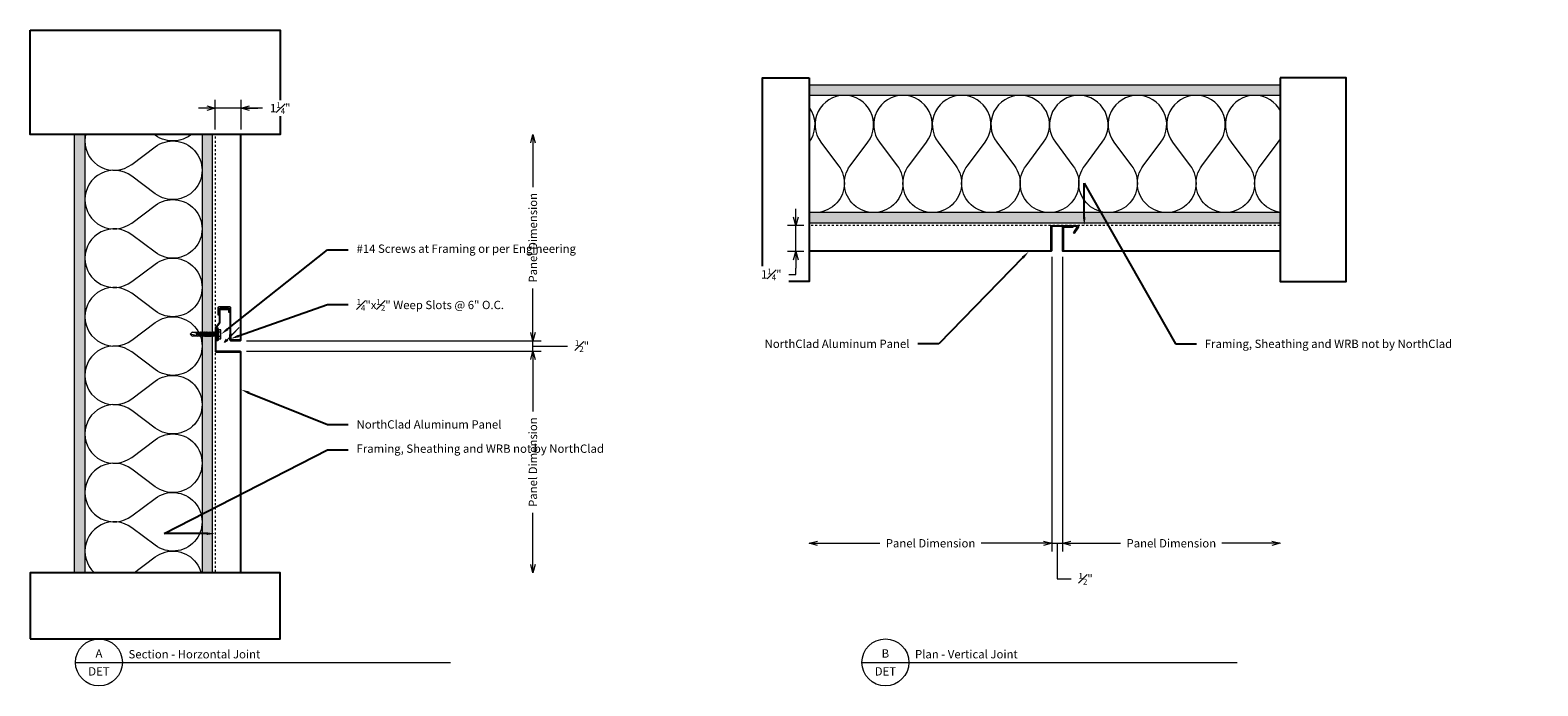
# Model space of a CAD drawing. Units: inches. Extents: x -175 to 998, y 59 to 687.
# Drawn here: x 75 to 148, y 59 to 90 of the extents above; entities that cross this region are included whole.
import ezdxf
from ezdxf import colors
from ezdxf.entities.mleader import LeaderData, LeaderLine
from ezdxf.enums import TextEntityAlignment as Align
from ezdxf.math import Vec2, Vec3

# ---------------------------------------------------------------- set-up
doc = ezdxf.new("R2010")
doc.units = ezdxf.units.IN
doc.header["$LTSCALE"] = 0.25
doc.header["$MEASUREMENT"] = 0
doc.linetypes.add('HIDDEN', pattern=[0.375, 0.25, -0.125])
doc.layers.get('Defpoints').update_dxf_attribs({"color": 3})
for name, color, linetype, lineweight in [('nsm-Det-By_Others', 8, 'Continuous', 0), ('nsm-Det-Call_Outs', 51, 'Continuous', 9), ('nsm-Det-Dimensions', 51, 'Continuous', 9), ('nsm-Det-Obj_01_Panels', 1, 'Continuous', 20), ('nsm-Det-Title', 51, 'Continuous', 9)]:
    doc.layers.add(name, color=color, linetype=linetype, lineweight=lineweight)
doc.layers.add('nsm-Det-Const.', color=86, linetype='Continuous', plot=False)
doc.styles.add('Anno - NSSM - Standard', font='arial.ttf', dxfattribs={"height": 0.1})
doc.styles.get("Standard").update_dxf_attribs({"font": 'arial.ttf'})
doc.dimstyles.new('Anno - NSSM - Standard', dxfattribs={"dimtxt": 0.1, "dimasz": 0.1, "dimexe": 0.1, "dimexo": 0.0625, "dimgap": 0.09, "dimtad": 0, "dimtih": 1, "dimtoh": 1, "dimdec": 4, "dimzin": 3, "dimdsep": 46, "dimlunit": 4, "dimtxsty": 'Anno - NSSM - Standard', "dimblk": 'OPEN30', "dimcen": 0.1, "dimclrd": 51, "dimclre": 51, "dimadec": 0, "dimazin": 0, "dimtfac": 0.7, "dimtdec": 4, "dimtmove": 1, "dimatfit": 2, "dimfxl": 1, "dimtfill": 1, "dimtfillclr": 11, "dimfrac": 1, "dimtolj": 1, "dimtzin": 0, "dimlwd": 0, "dimlwe": 0, "dimarcsym": 0})
doc.dimstyles.get("Standard").update_dxf_attribs({"dimtxt": 0.18, "dimasz": 0.18, "dimexe": 0.18, "dimexo": 0.0625, "dimgap": 0.09, "dimtad": 0, "dimtih": 1, "dimtoh": 1, "dimdec": 4, "dimzin": 0, "dimdsep": 46, "dimtxsty": 'Standard', "dimcen": 0.09, "dimadec": 0, "dimazin": 0, "dimtfac": 1, "dimtdec": 4, "dimtofl": 0, "dimtmove": 0, "dimatfit": 3, "dimfxl": 1, "dimtolj": 1, "dimtzin": 0, "dimarcsym": 0})

# ---------------------------------------------------------------- blocks, each defined once
blk = doc.blocks.new('*U44')
h = blk.add_hatch()
h.set_pattern_fill('DOTS', color=256, scale=2.5, style=0)
h.set_pattern_definition([(0, (0.06927, 4.92638), (0.078125, 0.15625), [0, -0.15625])])
h.paths.add_polyline_path([(0.5, 25.313), (0, 25.313), (0, 0), (0.5, 0)])
blk.add_lwpolyline([(0, 25.313), (0.5, 25.313), (0.5, 0), (0, 0)], close=True)
blk = doc.blocks.new('*U241')
h = blk.add_hatch()
h.set_pattern_fill('PLYWOOD', color=256, scale=1.3, angle=90, style=0)
h.set_pattern_definition([(90, (0.06927, 4.92638), (-0.13, 8e-18), [1.3]), (135, (0.06927, 4.926385), (2e-17, 0.13), [0.1838478, -0.1838478]), (45, (0.06927, 4.926385), (4e-17, 0.13), [0.1838478, -0.1838478])])
h.paths.add_polyline_path([(0, 0), (0.5, 0), (0.5, 25.313), (0, 25.313)])
blk.add_lwpolyline([(0, 0), (0.5, 0), (0.5, 25.313), (0, 25.313)], close=True)
blk = doc.blocks.new('*U33')
for points in [[(0, 25.313, 0.618034), (2.25, 24.188), (3.375, 25.031, -2), (3.375, 22.781), (2.25, 23.625, 0.618034), (0, 22.5)], [(0, 22.5, 0.618034), (2.25, 21.375), (3.375, 22.219, -2), (3.375, 19.969), (2.25, 20.813, 0.618034), (0, 19.688)], [(0, 19.688, 0.618034), (2.25, 18.563), (3.375, 19.406, -2), (3.375, 17.156), (2.25, 18, 0.618034), (0, 16.875)], [(0, 16.875, 0.618034), (2.25, 15.75), (3.375, 16.594, -2), (3.375, 14.344), (2.25, 15.188, 0.618034), (0, 14.063)], [(0, 14.063, 0.618034), (2.25, 12.938), (3.375, 13.781, -2), (3.375, 11.531), (2.25, 12.375, 0.618034), (0, 11.25)], [(0, 11.25, 0.618034), (2.25, 10.125), (3.375, 10.969, -2), (3.375, 8.719), (2.25, 9.563, 0.618034), (0, 8.438)], [(0, 8.438, 0.618034), (2.25, 7.313), (3.375, 8.156, -2), (3.375, 5.906), (2.25, 6.75, 0.618034), (0, 5.625)], [(0, 5.625, 0.618034), (2.25, 4.5), (3.375, 5.344, -2), (3.375, 3.094), (2.25, 3.938, 0.618034), (0, 2.813)], [(0, 2.813, 0.618034), (2.25, 1.687), (3.375, 2.531, -2), (3.375, 0.281), (2.25, 1.125, 0.618034), (0, 0)]]:
    blk.add_lwpolyline(points, format="xyb")
blk = doc.blocks.new('*U8')
blk.add_wipeout([(12, 0.881), (12, -2.285), (0, -2.285), (0, 0.881)])
at = {"layer": 'Defpoints', "transparency": 33554457}
blk.add_lwpolyline([(0, 0.881), (12, 0.881), (12, -2.285), (0, -2.285)], close=True, dxfattribs=at)
blk = doc.blocks.new('*U9')
blk.add_wipeout([(12, 3.092), (12, -1.926), (0, -1.926), (0, 3.092)])
at = {"layer": 'Defpoints', "transparency": 33554457}
blk.add_lwpolyline([(0, 3.092), (12, 3.092), (12, -1.926), (0, -1.926)], close=True, dxfattribs=at)
blk = doc.blocks.new('_Open30')
at = {"color": 0, "linetype": 'ByBlock', "lineweight": -2}
for p, q in [((-1, 0.27), (0, 0)), ((0, 0), (-1, -0.27)), ((0, 0), (-1, 0))]:
    blk.add_line(p, q, dxfattribs=at)
blk = doc.blocks.new('*D96')
at = {"layer": 'Defpoints', "color": 0, "transparency": 16777216}
for p in [(85.437, 75.511), (99.437, 75.511), (85.437, 75.011)]:
    blk.add_point(p, dxfattribs=at)
at = {"layer": 'nsm-Det-Dimensions', "color": 51, "lineweight": 0, "transparency": 16777216}
for p, q in [((99.437, 75.911), (99.437, 76.311)), ((85.687, 75.511), (99.837, 75.511)), ((99.437, 75.011), (99.437, 75.511)), ((99.437, 75.011), (99.437, 75.511)), ((99.437, 75.261), (100.423, 75.261)), ((100.423, 75.261), (101.143, 75.261)), ((85.687, 75.011), (99.837, 75.011)), ((99.437, 74.611), (99.437, 74.211))]:
    blk.add_line(p, q, dxfattribs=at)
at = {"layer": 'nsm-Det-Dimensions', "color": 51, "lineweight": 0, "transparency": 16777216, "xscale": 0.4, "yscale": 0.4, "zscale": 0.4}
for p, rotation in [((99.437, 75.511), 270), ((99.437, 75.011), 90)]:
    blk.add_blockref('_Open30', p, dxfattribs=dict(at, rotation=rotation))
at = {"layer": 'nsm-Det-Dimensions', "color": 0, "transparency": 16777216, "insert": (101.79, 75.261), "char_height": 0.4, "attachment_point": 5, "style": 'Anno - NSSM - Standard', "bg_fill": 3, "box_fill_scale": 1.25, "bg_fill_color": 256, "bg_fill_true_color": 13158600, "bg_fill_transparency": 0}
blk.add_mtext('\\A1;{\\H0.700000x;\\S1#2;}"', dxfattribs=at)
blk = doc.blocks.new('*D97')
at = {"layer": 'Defpoints', "color": 0, "transparency": 16777216}
for p in [(85.437, 85.409), (99.437, 85.409), (85.437, 75.511)]:
    blk.add_point(p, dxfattribs=at)
at = {"layer": 'nsm-Det-Dimensions', "color": 51, "lineweight": 0, "transparency": 16777216}
for p, q in [((99.437, 85.009), (99.437, 82.891)), ((99.437, 75.911), (99.437, 78.029)), ((85.687, 75.511), (99.837, 75.511))]:
    blk.add_line(p, q, dxfattribs=at)
at = {"layer": 'nsm-Det-Dimensions', "color": 51, "lineweight": 0, "transparency": 16777216, "xscale": 0.4, "yscale": 0.4, "zscale": 0.4}
for p, rotation in [((99.437, 85.409), 90), ((99.437, 75.511), 270)]:
    blk.add_blockref('_Open30', p, dxfattribs=dict(at, rotation=rotation))
at = {"layer": 'nsm-Det-Dimensions', "color": 0, "transparency": 16777216, "insert": (99.437, 80.46), "char_height": 0.4, "attachment_point": 5, "rotation": 90, "style": 'Anno - NSSM - Standard', "bg_fill": 3, "box_fill_scale": 1.25, "bg_fill_color": 256, "bg_fill_true_color": 13158600, "bg_fill_transparency": 0}
blk.add_mtext('\\A1;Panel Dimension', dxfattribs=at)
blk = doc.blocks.new('*D98')
at = {"layer": 'Defpoints', "color": 0, "transparency": 16777216}
for p in [(85.437, 75.011), (85.437, 64.368), (99.437, 64.368)]:
    blk.add_point(p, dxfattribs=at)
at = {"layer": 'nsm-Det-Dimensions', "color": 51, "lineweight": 0, "transparency": 16777216}
for p, q in [((85.687, 75.011), (99.837, 75.011)), ((99.437, 74.611), (99.437, 72.121)), ((99.437, 64.768), (99.437, 67.258))]:
    blk.add_line(p, q, dxfattribs=at)
at = {"layer": 'nsm-Det-Dimensions', "color": 51, "lineweight": 0, "transparency": 16777216, "xscale": 0.4, "yscale": 0.4, "zscale": 0.4}
for p, rotation in [((99.437, 75.011), 90), ((99.437, 64.368), 270)]:
    blk.add_blockref('_Open30', p, dxfattribs=dict(at, rotation=rotation))
at = {"layer": 'nsm-Det-Dimensions', "color": 0, "transparency": 16777216, "insert": (99.437, 69.69), "char_height": 0.4, "attachment_point": 5, "rotation": 90, "style": 'Anno - NSSM - Standard', "bg_fill": 3, "box_fill_scale": 1.25, "bg_fill_color": 256, "bg_fill_true_color": 13158600, "bg_fill_transparency": 0}
blk.add_mtext('\\A1;Panel Dimension', dxfattribs=at)
blk = doc.blocks.new('*D94')
at = {"layer": 'Defpoints', "color": 0, "transparency": 16777216}
for p in [(84.187, 86.684), (84.187, 85.409), (85.437, 85.409)]:
    blk.add_point(p, dxfattribs=at)
at = {"layer": 'nsm-Det-Dimensions', "color": 51, "lineweight": 0, "transparency": 16777216}
for p, q in [((84.187, 85.659), (84.187, 87.084)), ((85.437, 85.659), (85.437, 87.084)), ((83.787, 86.684), (83.387, 86.684)), ((85.437, 86.684), (84.187, 86.684)), ((85.437, 86.684), (84.187, 86.684)), ((86.536, 86.684), (85.437, 86.684)), ((85.837, 86.684), (86.237, 86.684))]:
    blk.add_line(p, q, dxfattribs=at)
at = {"layer": 'nsm-Det-Dimensions', "color": 51, "lineweight": 0, "transparency": 16777216, "xscale": 0.4, "yscale": 0.4, "zscale": 0.4}
blk.add_blockref('_Open30', (84.187, 86.684), dxfattribs=at)
at = {"layer": 'nsm-Det-Dimensions', "color": 51, "lineweight": 0, "transparency": 16777216, "xscale": 0.4, "yscale": 0.4, "zscale": 0.4, "rotation": 180}
blk.add_blockref('_Open30', (85.437, 86.684), dxfattribs=at)
at = {"layer": 'nsm-Det-Dimensions', "color": 0, "transparency": 16777216, "insert": (87.311, 86.684), "char_height": 0.4, "attachment_point": 5, "style": 'Anno - NSSM - Standard', "bg_fill": 3, "box_fill_scale": 1.25, "bg_fill_color": 256, "bg_fill_true_color": 13158600, "bg_fill_transparency": 0}
blk.add_mtext('\\A1;1{\\H0.700000x;\\S1#4;}"', dxfattribs=at)
blk = doc.blocks.new('*U59')
h = blk.add_hatch()
h.set_pattern_fill('DOTS', color=256, scale=2.5, style=0)
h.set_pattern_definition([(0, (0.06927, 4.92638), (0.078125, 0.15625), [0, -0.15625])])
h.paths.add_polyline_path([(0.5, 25.313), (0, 25.313), (0, 0), (0.5, 0)])
blk.add_lwpolyline([(0, 25.313), (0.5, 25.313), (0.5, 0), (0, 0)], close=True)
blk = doc.blocks.new('*U73')
blk.add_lwpolyline([(0.562, -2.775), (0.535, -2.733), (0.237, -2.932), (0.237, -1.7), (1.387, -1.7, 0.414214), (1.437, -1.65), (1.437, 11.022, 0.414214), (1.387, 11.072), (0.287, 11.072, 0.414214), (0.237, 11.022), (0.237, 10.572), (0.287, 10.572), (0.287, 11.022), (1.387, 11.022), (1.387, -1.65), (0.237, -1.65, 0.414214), (0.187, -1.7), (0.187, -2.932, 0.599022), (0.265, -2.973)], format="xyb", close=True)
blk = doc.blocks.new('*U74')
blk.add_lwpolyline([(0.562, -7.509), (0.535, -7.467), (0.237, -7.665), (0.237, -6.434), (1.387, -6.434, 0.414214), (1.437, -6.384), (1.437, 5.557, 0.414214), (1.387, 5.607), (0.287, 5.607, 0.414214), (0.237, 5.557), (0.237, 5.107), (0.287, 5.107), (0.287, 5.557), (1.387, 5.557), (1.387, -6.384), (0.237, -6.384, 0.414214), (0.187, -6.434), (0.187, -7.665, 0.599022), (0.265, -7.707)], format="xyb", close=True)
blk = doc.blocks.new('*U11')
blk.add_wipeout([(12, 0.32), (12, -1.926), (2.221, -1.926), (2.221, 0.32)])
at = {"layer": 'Defpoints', "transparency": 33554457}
blk.add_lwpolyline([(2.221, 0.32), (12, 0.32), (12, -1.926), (2.221, -1.926)], close=True, dxfattribs=at)
blk = doc.blocks.new('*U12')
blk.add_wipeout([(12, 0.32), (12, -2.847), (2.221, -2.847), (2.221, 0.32)])
at = {"layer": 'Defpoints', "transparency": 33554457}
blk.add_lwpolyline([(2.221, 0.32), (12, 0.32), (12, -2.847), (2.221, -2.847)], close=True, dxfattribs=at)
blk = doc.blocks.new('*D99')
at = {"layer": 'Defpoints', "color": 0, "transparency": 16777216}
for p in [(112.692, 79.795), (124.341, 79.795), (112.692, 65.795)]:
    blk.add_point(p, dxfattribs=at)
at = {"layer": 'nsm-Det-Dimensions', "color": 51, "lineweight": 0, "transparency": 16777216}
for p, q in [((124.341, 79.545), (124.341, 65.395)), ((113.092, 65.795), (116.085, 65.795)), ((123.941, 65.795), (120.948, 65.795))]:
    blk.add_line(p, q, dxfattribs=at)
at = {"layer": 'nsm-Det-Dimensions', "color": 51, "lineweight": 0, "transparency": 16777216, "xscale": 0.4, "yscale": 0.4, "zscale": 0.4, "rotation": 180}
blk.add_blockref('_Open30', (112.692, 65.795), dxfattribs=at)
at = {"layer": 'nsm-Det-Dimensions', "color": 51, "lineweight": 0, "transparency": 16777216, "xscale": 0.4, "yscale": 0.4, "zscale": 0.4}
blk.add_blockref('_Open30', (124.341, 65.795), dxfattribs=at)
at = {"layer": 'nsm-Det-Dimensions', "color": 0, "transparency": 16777216, "insert": (118.517, 65.795), "char_height": 0.4, "attachment_point": 5, "style": 'Anno - NSSM - Standard', "bg_fill": 3, "box_fill_scale": 1.25, "bg_fill_color": 256, "bg_fill_true_color": 13158600, "bg_fill_transparency": 0}
blk.add_mtext('\\A1;Panel Dimension', dxfattribs=at)
blk = doc.blocks.new('*D100')
at = {"layer": 'Defpoints', "color": 0, "transparency": 16777216}
for p in [(124.341, 79.795), (124.841, 79.795), (124.841, 65.795)]:
    blk.add_point(p, dxfattribs=at)
at = {"layer": 'nsm-Det-Dimensions', "color": 51, "lineweight": 0, "transparency": 16777216}
for p, q in [((124.341, 79.545), (124.341, 65.395)), ((124.841, 79.545), (124.841, 65.395)), ((123.941, 65.795), (123.541, 65.795)), ((124.341, 65.795), (124.841, 65.795)), ((124.341, 65.795), (124.841, 65.795)), ((124.591, 65.795), (124.591, 64.091)), ((125.241, 65.795), (125.641, 65.795)), ((124.591, 64.091), (125.311, 64.091))]:
    blk.add_line(p, q, dxfattribs=at)
at = {"layer": 'nsm-Det-Dimensions', "color": 51, "lineweight": 0, "transparency": 16777216, "xscale": 0.4, "yscale": 0.4, "zscale": 0.4}
blk.add_blockref('_Open30', (124.341, 65.795), dxfattribs=at)
at = {"layer": 'nsm-Det-Dimensions', "color": 51, "lineweight": 0, "transparency": 16777216, "xscale": 0.4, "yscale": 0.4, "zscale": 0.4, "rotation": 180}
blk.add_blockref('_Open30', (124.841, 65.795), dxfattribs=at)
at = {"layer": 'nsm-Det-Dimensions', "color": 0, "transparency": 16777216, "insert": (125.957, 64.091), "char_height": 0.4, "attachment_point": 5, "style": 'Anno - NSSM - Standard', "bg_fill": 3, "box_fill_scale": 1.25, "bg_fill_color": 256, "bg_fill_true_color": 13158600, "bg_fill_transparency": 0}
blk.add_mtext('\\A1;{\\H0.700000x;\\S1#2;}"', dxfattribs=at)
blk = doc.blocks.new('*D101')
at = {"layer": 'Defpoints', "color": 0, "transparency": 16777216}
for p in [(124.841, 79.795), (135.298, 79.795), (135.298, 65.795)]:
    blk.add_point(p, dxfattribs=at)
at = {"layer": 'nsm-Det-Dimensions', "color": 51, "lineweight": 0, "transparency": 16777216}
for p, q in [((124.841, 79.545), (124.841, 65.395)), ((125.241, 65.795), (127.638, 65.795)), ((134.898, 65.795), (132.501, 65.795))]:
    blk.add_line(p, q, dxfattribs=at)
at = {"layer": 'nsm-Det-Dimensions', "color": 51, "lineweight": 0, "transparency": 16777216, "xscale": 0.4, "yscale": 0.4, "zscale": 0.4, "rotation": 180}
blk.add_blockref('_Open30', (124.841, 65.795), dxfattribs=at)
at = {"layer": 'nsm-Det-Dimensions', "color": 51, "lineweight": 0, "transparency": 16777216, "xscale": 0.4, "yscale": 0.4, "zscale": 0.4}
blk.add_blockref('_Open30', (135.298, 65.795), dxfattribs=at)
at = {"layer": 'nsm-Det-Dimensions', "color": 0, "transparency": 16777216, "insert": (130.07, 65.795), "char_height": 0.4, "attachment_point": 5, "style": 'Anno - NSSM - Standard', "bg_fill": 3, "box_fill_scale": 1.25, "bg_fill_color": 256, "bg_fill_true_color": 13158600, "bg_fill_transparency": 0}
blk.add_mtext('\\A1;Panel Dimension', dxfattribs=at)
blk = doc.blocks.new('*D93')
at = {"layer": 'Defpoints', "color": 0, "transparency": 16777216}
for p in [(112.049, 81.045), (112.692, 81.045), (112.692, 79.795)]:
    blk.add_point(p, dxfattribs=at)
at = {"layer": 'nsm-Det-Dimensions', "color": 51, "lineweight": 0, "transparency": 16777216}
for p, q in [((112.049, 81.445), (112.049, 81.845)), ((112.442, 81.045), (111.649, 81.045)), ((112.049, 79.795), (112.049, 81.045)), ((112.442, 79.795), (111.649, 79.795)), ((112.049, 79.395), (112.049, 78.995)), ((112.049, 78.703), (112.049, 78.995)), ((111.649, 78.703), (112.049, 78.703))]:
    blk.add_line(p, q, dxfattribs=at)
at = {"layer": 'nsm-Det-Dimensions', "color": 51, "lineweight": 0, "transparency": 16777216, "xscale": 0.4, "yscale": 0.4, "zscale": 0.4, "rotation": 270}
blk.add_blockref('_Open30', (112.049, 81.045), dxfattribs=at)
at = {"layer": 'nsm-Det-Dimensions', "color": 0, "transparency": 16777216, "insert": (110.874, 78.703), "char_height": 0.4, "attachment_point": 5, "style": 'Anno - NSSM - Standard', "bg_fill": 3, "box_fill_scale": 1.25, "bg_fill_color": 256, "bg_fill_true_color": 13158600, "bg_fill_transparency": 0}
blk.add_mtext('\\A1;1{\\H0.700000x;\\S1#4;}"', dxfattribs=at)
at = {"layer": 'nsm-Det-Dimensions', "color": 51, "lineweight": 0, "transparency": 16777216, "xscale": 0.4, "yscale": 0.4, "zscale": 0.4, "rotation": 90}
blk.add_blockref('_Open30', (112.049, 79.795), dxfattribs=at)
blk = doc.blocks.new('*U71')
blk.add_hatch(color=8).paths.add_polyline_path([(0.938, -1.35), (0.938, -1.6), (0.888, -1.65), (0.888, -1.4)])
blk.add_lwpolyline([(1.388, 10.656), (1.388, -1.65), (0.938, -1.65), (0.938, -0.125, 0.414214), (0.888, -0.075), (0.363, -0.075, 0.414214), (0.313, -0.125), (0.313, -0.444), (0.363, -0.444), (0.363, -0.125), (0.888, -0.125), (0.888, -1.65, 0.414214), (0.938, -1.7), (1.388, -1.7, 0.414214), (1.438, -1.65), (1.438, 10.656, 0.414214), (1.388, 10.706), (0.238, 10.706), (0.238, 11.811), (0.416, 12.059, 0.156747), (0.425, 12.088), (0.425, 12.719), (0.825, 12.719), (0.825, 12.581), (0.875, 12.581), (0.875, 12.719, 0.414214), (0.825, 12.769), (0.425, 12.769, 0.414214), (0.375, 12.719), (0.375, 12.087), (0.197, 11.839, 0.156747), (0.188, 11.809), (0.188, 10.706, 0.414214), (0.238, 10.656)], format="xyb", close=True)
at = {"color": 8}
blk.add_lwpolyline([(0.938, -1.35), (0.938, -1.6), (0.938, -1.6), (0.888, -1.65), (0.888, -1.65), (0.888, -1.4)], close=True, dxfattribs=at)
blk.add_leader([(0.64, -1.772), (1.185, -1.228)], dimstyle='Standard', override={"dimtxsty": 'Standard', "dimldrblk": 'Open30'}, dxfattribs=at)
blk = doc.blocks.new('*U72')
blk.add_hatch(color=8).paths.add_polyline_path([(0.938, -6.449), (0.938, -6.699), (0.888, -6.749), (0.888, -6.499)])
blk.add_lwpolyline([(1.388, 5.557), (1.388, -6.749), (0.938, -6.749), (0.938, -5.224, 0.414214), (0.888, -5.174), (0.363, -5.174, 0.414214), (0.313, -5.224), (0.313, -5.543), (0.363, -5.543), (0.363, -5.224), (0.888, -5.224), (0.888, -6.749, 0.414214), (0.938, -6.799), (1.388, -6.799, 0.414214), (1.438, -6.749), (1.438, 5.557, 0.414214), (1.388, 5.607), (0.238, 5.607), (0.238, 6.711), (0.416, 6.96, 0.156747), (0.425, 6.989), (0.425, 7.619), (0.825, 7.619), (0.825, 7.482), (0.875, 7.482), (0.875, 7.619, 0.414214), (0.825, 7.669), (0.425, 7.669, 0.414214), (0.375, 7.619), (0.375, 6.988), (0.197, 6.739, 0.156747), (0.188, 6.71), (0.188, 5.607, 0.414214), (0.238, 5.557)], format="xyb", close=True)
at = {"color": 8}
blk.add_lwpolyline([(0.938, -6.449), (0.938, -6.699), (0.938, -6.699), (0.888, -6.749), (0.888, -6.749), (0.888, -6.499)], close=True, dxfattribs=at)
blk.add_leader([(0.64, -6.872), (1.185, -6.327)], dimstyle='Standard', override={"dimtxsty": 'Standard', "dimldrblk": 'Open30'}, dxfattribs=at)
blk = doc.blocks.new('*U363')
for p, q in [((-0.167, 0.108), (-0.077, 0.108)), ((-0.054, 0.221), (-0.028, 0.309)), ((-0.167, -0.108), (-0.077, -0.108)), ((-0.054, -0.211), (-0.028, -0.309))]:
    blk.add_line(p, q)
for points in [[(-0.077, 0.217), (-0.167, 0.217, 0.414214), (-0.179, 0.204), (-0.179, -0.204, 0.414214), (-0.167, -0.217), (-0.077, -0.217)], [(-0.179, 0.121, 0.414214), (-0.167, 0.108, 0.414214), (-0.179, 0.096)], [(-0.179, -0.096, 0.414214), (-0.167, -0.108, 0.414214), (-0.179, -0.121)]]:
    blk.add_lwpolyline(points, format="xyb")
for points in [[(-0.054, 0.232), (-0.077, 0.232), (-0.077, -0.232), (-0.054, -0.232)], [(-0.028, -0.309), (-0.028, 0.309), (0, 0.309), (0, -0.309)]]:
    blk.add_lwpolyline(points, close=True)
blk.add_lwpolyline([(0, -0.29), (0.052, -0.29), (0.052, 0.29), (0, 0.29)])
at = {"has_arrowhead": 0}
for points in [[(0.052, 0.095), (1.204, 0.095), (1.302, 0), (1.204, -0.095), (0.052, -0.095), (0.052, 0.095)], [(0.073, 0.095), (0.081, 0.125), (0.148, -0.125), (0.156, -0.095)], [(0.135, 0.095), (0.143, 0.125), (0.21, -0.125), (0.218, -0.095)], [(0.198, 0.095), (0.206, 0.125), (0.273, -0.125), (0.281, -0.095)], [(0.26, 0.095), (0.268, 0.125), (0.335, -0.125), (0.343, -0.095)], [(0.323, 0.095), (0.331, 0.125), (0.398, -0.125), (0.406, -0.095)], [(0.385, 0.095), (0.393, 0.125), (0.46, -0.125), (0.468, -0.095)], [(0.448, 0.095), (0.456, 0.125), (0.523, -0.125), (0.531, -0.095)], [(0.51, 0.095), (0.518, 0.125), (0.585, -0.125), (0.593, -0.095)], [(0.573, 0.095), (0.581, 0.125), (0.648, -0.125), (0.656, -0.095)], [(0.635, 0.095), (0.643, 0.125), (0.71, -0.125), (0.718, -0.095)], [(0.698, 0.095), (0.706, 0.125), (0.773, -0.125), (0.781, -0.095)], [(0.76, 0.095), (0.768, 0.125), (0.835, -0.125), (0.843, -0.095)], [(0.823, 0.095), (0.831, 0.125), (0.898, -0.125), (0.906, -0.095)], [(0.885, 0.095), (0.893, 0.125), (0.96, -0.125), (0.968, -0.095)], [(1.204, 0.095), (1.017, 0.055), (0.962, 0), (1.017, -0.055), (1.204, -0.095)], [(1.017, 0.055), (1.302, 0)], [(0.052, 0), (0.085, -0.125), (0.093, -0.095)]]:
    blk.add_leader(points, dimstyle='Standard', override={"dimscale": 4, "dimclrd": 256, "dimldrblk": 'None'}, dxfattribs=at)
blk = doc.blocks.new('A')
at = {"layer": 'nsm-Det-By_Others', "linetype": 'HIDDEN', "lineweight": 0}
blk.add_lwpolyline([(-2.3, -3.64003), (-2.3, -28.95253)], dxfattribs=at)
at = {"layer": 'nsm-Det-Const.', "linetype": 'HIDDEN', "lineweight": 0}
blk.add_lwpolyline([(-2.3, -3.64003), (-2.3, -28.95253)], dxfattribs=at)
at = {"layer": 'nsm-Det-Title'}
for p, q in [((-9, -31.48261), (-6.75, -31.48261)), ((-6.75, -31.48261), (9, -31.48261))]:
    blk.add_line(p, q, dxfattribs=at)
at = {"layer": 'nsm-Det-By_Others'}
for name, p in [('*U44', (-9.05, -28.95253)), ('*U33', (-8.55, -28.95253)), ('*U241', (-2.925, -28.95253))]:
    blk.add_blockref(name, p, dxfattribs=at)
at = {"layer": 'nsm-Det-By_Others', "rotation": 180}
blk.add_blockref('*U363', (-2.19839, -15.73227), dxfattribs=at)
at = {"layer": 'nsm-Det-Obj_01_Panels'}
for name, p in [('*U71', (-2.4875, -14.34628)), ('*U72', (-2.4875, -22.15311))]:
    blk.add_blockref(name, p, dxfattribs=at)
at = {"layer": 'nsm-Det-Title', "style": 'Anno - NSSM - Standard'}
for s, p in [('A', (-7.875, -31.05442)), ('DET', (-7.875, -31.91079))]:
    blk.add_text(s, height=0.4, dxfattribs=at).set_placement(p, align=Align.MIDDLE_CENTER)
blk.add_text('Section - Horzontal Joint', height=0.4, dxfattribs=at).set_placement((-6.45536, -31.28923))
at = {"layer": 'nsm-Det-Call_Outs'}
ml = blk.add_multileader_mtext('Standard', dxfattribs=at)
ml.set_content('\\A1;{\\H0.7x;\\S1#4;}"x{\\H0.7x;\\S1#2;}" Weep Slots @ 6" O.C.', color=256, style='Anno - NSSM - Standard')
ml.set_leader_properties(color=51)
ml.build(insert=Vec2(0, 0))
ml.multileader.update_dxf_attribs({"dogleg_length": 0.25, "arrow_head_size": 0.4, "scale": 4})
ctx = ml.context
ctx.base_point, ctx.scale, ctx.char_height, ctx.arrow_head_size, ctx.landing_gap_size, ctx.plane_origin = Vec3(4.08572, -14.3023), 4, 0.4, 0.4, 0.4, Vec3(-0.71672, -15.80397)
notes = []
notes.append((ctx, [(0, (1, 1, 0), (3.08572, -14.3023), (1, 0), 1, [(0, [(-1.55, -15.94628)], 0, [])])]))
ctx.mtext.insert, ctx.mtext.width, ctx.mtext.flow_direction = Vec3(4.48572, -14.0435), 7.9642822, 5
ml = blk.add_multileader_mtext('Standard', dxfattribs=at)
ml.set_content('NorthClad Aluminum Panel', color=256, style='Anno - NSSM - Standard')
ml.set_leader_properties(color=51)
ml.build(insert=Vec2(0, 0))
ml.multileader.update_dxf_attribs({"dogleg_length": 0.25, "arrow_head_size": 0.4, "scale": 4})
ctx = ml.context
ctx.base_point, ctx.scale, ctx.char_height, ctx.arrow_head_size, ctx.landing_gap_size, ctx.plane_origin = Vec3(4.08572, -20.06121), 4, 0.4, 0.4, 0.4, Vec3(0, -18.42981)
notes.append((ctx, [(0, (1, 1, 0), (3.08572, -20.06121), (1, 0), 1, [(0, [(-1.05, -18.38976)], 0, [])])]))
ctx.mtext.insert, ctx.mtext.width, ctx.mtext.flow_direction = Vec3(4.48572, -19.8578), 7.9642822, 5
for ctx, leaders in notes:
    for number, flags, end, landing, length, lines in leaders:
        leader = LeaderData()
        leader.index, (leader.has_last_leader_line, leader.has_dogleg_vector, leader.attachment_direction) = number, flags
        leader.last_leader_point, leader.dogleg_vector, leader.dogleg_length = Vec3(end), Vec3(landing), length
        for number, points, colour, breaks in lines:
            line = LeaderLine()
            line.index, line.vertices, line.color, line.breaks = number, Vec3.list(points), colors.encode_raw_color(colour), breaks
            leader.lines.append(line)
        ctx.leaders.append(leader)
blk.add_blockref('*U9', (-11.17563, -4.22267))
at = {"xscale": -1, "rotation": 180}
blk.add_blockref('*U8', (-11.17563, -29.47503), dxfattribs=at)
at = {"layer": 'nsm-Det-Dimensions'}
dim = blk.add_linear_dim(base=(12.95, -16.04628), p1=(-1.05, -16.54628), p2=(-1.05, -16.04628), angle=90, dimstyle='Anno - NSSM - Standard', dxfattribs=at)
dim.commit()
dim.dimension.update_dxf_attribs({"geometry": '*D96', "text_midpoint": (15.01655, -16.29628), "dimtype": 128, "insert": (-86.48678, -91.55762)})
at = {"layer": 'nsm-Det-Title'}
blk.add_circle((-7.875, -31.48261), 1.125, dxfattribs=at)
at = {"layer": 'nsm-Det-Dimensions'}
for base, p1, p2, picture, middle in [((12.95, -6.14893), (-1.05, -16.04628), (-1.05, -6.14893), '*D97', (12.95, -11.0976)), ((12.95, -27.18979), (-1.05, -16.54628), (-1.05, -27.18979), '*D98', (12.95, -21.86803))]:
    dim = blk.add_linear_dim(base=base, p1=p1, p2=p2, angle=90, text='Panel Dimension', dimstyle='Anno - NSSM - Standard', override={"dimblk1": 'Open30', "dimblk2": 'Open30', "dimsah": 1, "dimse2": 1}, dxfattribs=at)
    dim.commit()
    dim.dimension.update_dxf_attribs({"geometry": picture, "text_midpoint": middle, "text_rotation": 90, "insert": (-86.48678, -91.55762)})
dim = blk.add_linear_dim(base=(-2.3, -4.87345), p1=(-1.05, -6.14893), p2=(-2.3, -6.14893), dimstyle='Anno - NSSM - Standard', dxfattribs=at)
dim.commit()
dim.dimension.update_dxf_attribs({"geometry": '*D94', "text_midpoint": (0.82437, -5.63292), "dimtype": 128, "insert": (-86.48678, -91.55762)})
at = {"layer": 'nsm-Det-Call_Outs'}
ml = blk.add_multileader_mtext('Standard', dxfattribs=at)
ml.set_content('\\A1;#14 Screws at Framing or per Engineering', color=256, style='Anno - NSSM - Standard')
ml.set_leader_properties(color=51)
ml.build(insert=Vec2(0, 0))
ml.multileader.update_dxf_attribs({"dogleg_length": 0.25, "arrow_head_size": 0.4, "scale": 4})
ctx = ml.context
ctx.base_point, ctx.scale, ctx.char_height, ctx.arrow_head_size, ctx.landing_gap_size, ctx.plane_origin = Vec3(4.08572, -11.6809), 4, 0.4, 0.4, 0.4, Vec3(-1.27339, -15.23362)
notes = []
notes.append((ctx, [(0, (1, 1, 0), (3.08572, -11.6809), (1, 0), 1, [(0, [(-2.01937, -15.73227)], 0, [])])]))
ctx.mtext.insert, ctx.mtext.width, ctx.mtext.flow_direction = Vec3(4.48572, -11.4221), 7.9642822, 5
ml = blk.add_multileader_mtext('Standard', dxfattribs=at)
ml.set_content('Framing, Sheathing and WRB not by NorthClad', color=256, style='Anno - NSSM - Standard')
ml.set_leader_properties(color=51)
ml.build(insert=Vec2(0, 0))
ml.multileader.update_dxf_attribs({"dogleg_length": 0.25, "arrow_head_size": 0.4, "scale": 4})
ctx = ml.context
ctx.base_point, ctx.scale, ctx.char_height, ctx.arrow_head_size, ctx.landing_gap_size, ctx.plane_origin = Vec3(4.08572, -21.28024), 4, 0.4, 0.4, 0.4, Vec3(1.3023, -26.95838)
notes.append((ctx, [(0, (1, 1, 0), (3.08572, -21.28024), (1, 0), 1, [(2, [(-2.3, -25.30225), (-2.925, -25.30225), (-4.74667, -25.30225)], 0, [])])]))
ctx.mtext.insert, ctx.mtext.width, ctx.mtext.flow_direction = Vec3(4.48572, -21.02144), 7.9642822, 5
for ctx, leaders in notes:
    for number, flags, end, landing, length, lines in leaders:
        leader = LeaderData()
        leader.index, (leader.has_last_leader_line, leader.has_dogleg_vector, leader.attachment_direction) = number, flags
        leader.last_leader_point, leader.dogleg_vector, leader.dogleg_length = Vec3(end), Vec3(landing), length
        for number, points, colour, breaks in lines:
            line = LeaderLine()
            line.index, line.vertices, line.color, line.breaks = number, Vec3.list(points), colors.encode_raw_color(colour), breaks
            leader.lines.append(line)
        ctx.leaders.append(leader)
blk = doc.blocks.new('B')
at = {"layer": 'nsm-Det-By_Others', "linetype": 'HIDDEN', "lineweight": 0}
blk.add_line((12.65625, -10.5125), (-12.65625, -10.5125), dxfattribs=at)
at = {"layer": 'nsm-Det-Const.', "linetype": 'HIDDEN', "lineweight": 0}
blk.add_line((12.65625, -10.5125), (-12.65625, -10.5125), dxfattribs=at)
at = {"layer": 'nsm-Det-Title'}
for p, q in [((-9, -31.48261), (-6.75, -31.48261)), ((-6.75, -31.48261), (9, -31.48261))]:
    blk.add_line(p, q, dxfattribs=at)
blk.add_circle((-7.875, -31.48261), 1.125, dxfattribs=at)
at = {"layer": 'nsm-Det-By_Others', "rotation": 270}
for name, p in [('*U59', (-12.65625, -3.7625)), ('*U33', (-12.65625, -4.2625)), ('*U241', (-12.65625, -9.8875))]:
    blk.add_blockref(name, p, dxfattribs=at)
at = {"layer": 'nsm-Det-Obj_01_Panels', "xscale": -1, "rotation": 90}
for name, p in [('*U73', (-1.58421, -10.325)), ('*U74', (6.22262, -10.325))]:
    blk.add_blockref(name, p, dxfattribs=at)
at = {"layer": 'nsm-Det-Title', "style": 'Anno - NSSM - Standard'}
for s, p in [('B', (-7.875, -31.05442)), ('DET', (-7.875, -31.91079))]:
    blk.add_text(s, height=0.4, dxfattribs=at).set_placement(p, align=Align.MIDDLE_CENTER)
blk.add_text('Plan - Vertical Joint', height=0.4, dxfattribs=at).set_placement((-6.45536, -31.28923))
at = {"rotation": 270}
blk.add_blockref('*U11', (-11.8532, -1.2), dxfattribs=at)
at = {"xscale": -1, "rotation": 90}
blk.add_blockref('*U12', (11.39302, -1.2), dxfattribs=at)
at = {"layer": 'nsm-Det-Dimensions'}
dim = blk.add_linear_dim(base=(-11.53304, -25.7625), p1=(0.11579, -11.7625), p2=(-11.53304, -11.7625), text='Panel Dimension', dimstyle='Anno - NSSM - Standard', override={"dimblk1": 'Open30', "dimblk2": 'Open30', "dimsah": 1, "dimse2": 1}, dxfattribs=at)
dim.commit()
dim.dimension.update_dxf_attribs({"geometry": '*D99', "text_midpoint": (-5.70863, -25.7625), "insert": (-124.2252, -91.55762)})
dim = blk.add_linear_dim(base=(0.61579, -25.7625), p1=(0.11579, -11.7625), p2=(0.61579, -11.7625), dimstyle='Anno - NSSM - Standard', dxfattribs=at)
dim.commit()
dim.dimension.update_dxf_attribs({"geometry": '*D100', "text_midpoint": (1.44579, -27.46708), "insert": (-124.2252, -91.55762)})
dim = blk.add_linear_dim(base=(11.07286, -25.7625), p1=(0.61579, -11.7625), p2=(11.07286, -11.7625), text='Panel Dimension', dimstyle='Anno - NSSM - Standard', override={"dimblk1": 'Open30', "dimblk2": 'Open30', "dimsah": 1, "dimse2": 1}, dxfattribs=at)
dim.commit()
dim.dimension.update_dxf_attribs({"geometry": '*D101', "text_midpoint": (5.84432, -25.7625), "insert": (-124.2252, -91.55762)})
at = {"layer": 'nsm-Det-Call_Outs'}
ml = blk.add_multileader_mtext('Standard', dxfattribs=at)
ml.set_content('NorthClad Aluminum Panel', color=256, style='Anno - NSSM - Standard')
ml.set_leader_properties(color=51)
ml.build(insert=Vec2(0, 0))
ml.multileader.update_dxf_attribs({"dogleg_length": 0.25, "arrow_head_size": 0.4, "scale": 4})
ctx = ml.context
ctx.base_point, ctx.scale, ctx.char_height, ctx.arrow_head_size, ctx.landing_gap_size, ctx.plane_origin = Vec3(-13.77627, -16.19224), 4, 0.4, 0.4, 0.4, Vec3(-0.33097, -13.075)
ctx.text_align_type = 2
notes = []
notes.append((ctx, [(0, (1, 1, 0), (-5.31843, -16.19224), (-1, 0), 1, [(0, [(-1, -11.7625)], 0, [])])]))
ctx.mtext.insert, ctx.mtext.width, ctx.mtext.alignment, ctx.mtext.flow_direction = Vec3(-6.71843, -15.98883), 9.2315591, 3, 5
for ctx, leaders in notes:
    for number, flags, end, landing, length, lines in leaders:
        leader = LeaderData()
        leader.index, (leader.has_last_leader_line, leader.has_dogleg_vector, leader.attachment_direction) = number, flags
        leader.last_leader_point, leader.dogleg_vector, leader.dogleg_length = Vec3(end), Vec3(landing), length
        for number, points, colour, breaks in lines:
            line = LeaderLine()
            line.index, line.vertices, line.color, line.breaks = number, Vec3.list(points), colors.encode_raw_color(colour), breaks
            leader.lines.append(line)
        ctx.leaders.append(leader)
at = {"layer": 'nsm-Det-Dimensions'}
dim = blk.add_linear_dim(base=(-12.17603, -10.5125), p1=(-11.53304, -11.7625), p2=(-11.53304, -10.5125), angle=90, dimstyle='Anno - NSSM - Standard', dxfattribs=at)
dim.commit()
dim.dimension.update_dxf_attribs({"geometry": '*D93', "text_midpoint": (-12.3825, -12.85424), "dimtype": 128, "insert": (-124.2252, -91.55762)})
at = {"layer": 'nsm-Det-Call_Outs'}
ml = blk.add_multileader_mtext('Standard', dxfattribs=at)
ml.set_content('Framing, Sheathing and WRB not by NorthClad', color=256, style='Anno - NSSM - Standard')
ml.set_leader_properties(color=51)
ml.build(insert=Vec2(0, 0))
ml.multileader.update_dxf_attribs({"dogleg_length": 0.25, "arrow_head_size": 0.4, "scale": 4})
ctx = ml.context
ctx.base_point, ctx.scale, ctx.char_height, ctx.arrow_head_size, ctx.landing_gap_size, ctx.plane_origin = Vec3(7.05, -16.19224), 4, 0.4, 0.4, 0.4, Vec3(0, -10.6375)
notes = []
notes.append((ctx, [(0, (1, 1, 0), (6.05, -16.19224), (1, 0), 1, [(2, [(1.66579, -10.5125), (1.66579, -9.8875), (1.66579, -8.48125)], 0, [])])]))
ctx.mtext.insert, ctx.mtext.width, ctx.mtext.flow_direction = Vec3(7.45, -15.98883), 3.9956143, 5
for ctx, leaders in notes:
    for number, flags, end, landing, length, lines in leaders:
        leader = LeaderData()
        leader.index, (leader.has_last_leader_line, leader.has_dogleg_vector, leader.attachment_direction) = number, flags
        leader.last_leader_point, leader.dogleg_vector, leader.dogleg_length = Vec3(end), Vec3(landing), length
        for number, points, colour, breaks in lines:
            line = LeaderLine()
            line.index, line.vertices, line.color, line.breaks = number, Vec3.list(points), colors.encode_raw_color(colour), breaks
            leader.lines.append(line)
        ctx.leaders.append(leader)

msp = doc.modelspace()

# ---------------------------------------------------------------- block references
msp.add_blockref('A', (86.487, 91.558))

# ---------------------------------------------------------------- next in the draw order: block references
msp.add_blockref('B', (124.225, 91.558))

doc.saveas('drawing.dxf')
